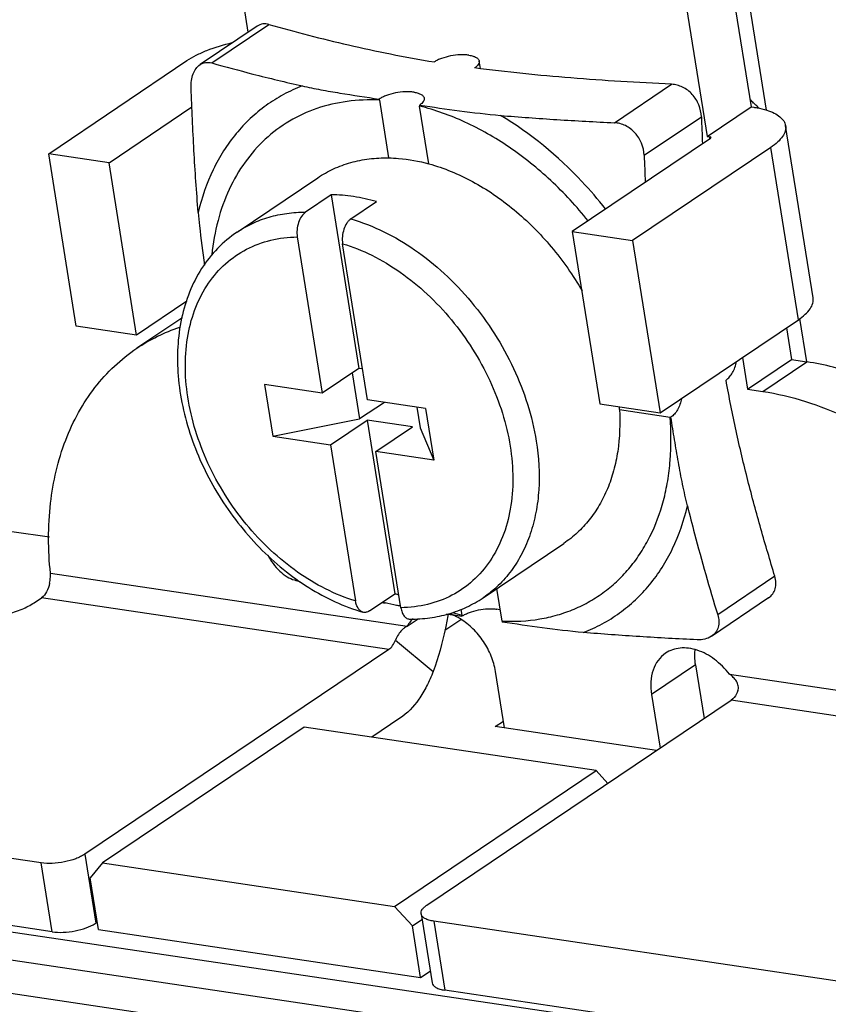
# Model space of a CAD drawing. Units: millimetres. Extents: x 11 to 701, y 29 to 463.
# Drawn here: x 291 to 304, y 186 to 201 of the extents above; entities that cross this region are included whole.
import ezdxf

# ---------------------------------------------------------------- set-up
doc = ezdxf.new("R2010")
doc.units = ezdxf.units.MM
doc.header["$MEASUREMENT"] = 0
doc.layers.get('0').update_dxf_attribs({"lineweight": 30})

msp = doc.modelspace()

# ---------------------------------------------------------------- linework, layer by layer
for p, q in [((303.075, 200.016), (302.112, 206.029)), ((294.842, 201.255), (294.198, 205.276)), ((302.095, 204.677), (302.832, 200.07)), ((301.396, 204.207), (302.133, 199.6)), ((294.984, 201.351), (294.076, 200.74)), ((294.262, 200.767), (295.17, 201.379)), ((291.671, 199.326), (293.867, 200.804)), ((298.53, 200.677), (298.511, 200.796)), ((300.66, 199.817), (301.568, 200.428)), ((296.925, 200.177), (297.072, 199.26)), ((292.63, 199.183), (293.948, 200.07)), ((297.563, 200.098), (297.567, 200.097)), ((297.712, 199.165), (297.565, 200.081)), ((302.133, 199.6), (302.832, 200.07)), ((302.832, 200.07), (302.872, 200.064)), ((301.133, 199.301), (302.041, 199.913)), ((303.817, 197.035), (303.379, 199.772)), ((302.184, 199.568), (299.988, 198.09)), ((302.133, 199.6), (302.173, 199.594)), ((302.178, 199.567), (302.173, 199.594)), ((303.144, 199.426), (300.948, 197.947)), ((303.582, 196.689), (303.144, 199.426)), ((292.109, 196.589), (291.671, 199.326)), ((292.63, 199.183), (291.671, 199.326)), ((293.069, 196.446), (292.63, 199.183)), ((294.664, 198.081), (295.945, 198.944)), ((296.16, 198.672), (295.752, 198.398)), ((296.16, 198.672), (296.601, 195.916)), ((296.472, 198.291), (296.879, 198.565)), ((295.621, 198.004), (296.018, 195.524)), ((299.988, 198.09), (300.426, 195.353)), ((299.988, 198.09), (300.948, 197.947)), ((300.948, 197.947), (301.386, 195.211)), ((296.738, 195.417), (296.341, 197.897)), ((293.864, 196.982), (293.069, 196.446)), ((293.769, 196.706), (293.07, 196.236)), ((303.715, 196.02), (303.605, 196.708)), ((293.069, 196.446), (292.109, 196.589)), ((301.386, 195.211), (303.582, 196.689)), ((303.394, 196.562), (303.475, 196.056)), ((302.695, 196.092), (302.776, 195.586)), ((296.601, 195.916), (296.018, 195.524)), ((296.66, 195.907), (296.601, 195.916)), ((302.776, 195.586), (303.475, 196.056)), ((303.016, 195.55), (303.715, 196.02)), ((303.475, 196.056), (303.715, 196.02)), ((296.495, 195.845), (296.612, 195.113)), ((295.099, 195.661), (295.23, 194.84)), ((296.018, 195.524), (295.099, 195.661)), ((302.776, 195.586), (303.016, 195.55)), ((297.005, 195.377), (296.612, 195.113)), ((297.658, 195.281), (296.738, 195.417)), ((297.519, 195.301), (297.572, 194.97)), ((300.426, 195.353), (301.386, 195.211)), ((297.658, 195.281), (297.789, 194.459)), ((300.739, 195.262), (301.543, 195.143)), ((295.23, 194.84), (296.612, 195.113)), ((296.15, 194.703), (296.732, 195.095)), ((296.732, 195.095), (297.173, 192.339)), ((297.452, 194.988), (296.732, 195.095)), ((296.87, 194.596), (297.452, 194.988)), ((295.23, 194.84), (296.15, 194.703)), ((297.572, 194.97), (297.789, 194.459)), ((296.15, 194.703), (296.547, 192.223)), ((297.267, 192.116), (296.87, 194.596)), ((297.789, 194.459), (296.87, 194.596)), ((291.087, 193.329), (291.683, 193.24)), ((298.573, 192.274), (299.854, 193.137)), ((291.699, 192.664), (297.365, 191.822)), ((303.209, 192.615), (302.301, 192.003)), ((296.766, 192.065), (297.173, 192.339)), ((298.874, 191.904), (298.791, 192.421)), ((291.441, 192.196), (291.558, 192.274)), ((297.076, 191.454), (291.558, 192.274)), ((303.109, 192.273), (302.201, 191.661)), ((298.22, 192.087), (298.235, 191.999)), ((297.365, 191.822), (297.541, 191.941)), ((297.967, 191.762), (298.218, 191.931)), ((298.237, 191.982), (298.232, 191.983)), ((298.874, 191.904), (298.876, 191.903)), ((297.365, 191.822), (297.351, 191.814)), ((297.182, 191.603), (297.78, 191.105)), ((297.076, 191.454), (292.243, 188.201)), ((298.913, 190.208), (298.77, 191.105)), ((301.948, 191.207), (301.249, 190.736)), ((301.948, 191.207), (302.084, 190.357)), ((302.487, 191.061), (305.474, 190.617)), ((297.681, 187.393), (302.514, 190.646)), ((301.249, 190.736), (301.385, 189.886)), ((305.552, 190.195), (302.514, 190.646)), ((297.251, 190.36), (296.805, 190.059)), ((298.767, 190.23), (298.896, 190.317)), ((295.729, 190.219), (292.526, 188.063)), ((300.368, 189.53), (295.729, 190.219)), ((301.33, 189.849), (298.767, 190.23)), ((297.165, 187.374), (300.368, 189.53)), ((300.368, 189.53), (300.554, 189.327)), ((291.552, 188.064), (283.874, 189.205)), ((291.727, 186.97), (284.05, 188.11)), ((292.243, 188.201), (292.418, 187.106)), ((291.727, 186.97), (291.552, 188.064)), ((292.526, 188.063), (292.33, 187.825)), ((292.526, 188.063), (297.165, 187.374)), ((292.462, 187.004), (292.33, 187.825)), ((297.449, 187.065), (297.165, 187.374)), ((289.531, 187.2), (299.928, 185.656)), ((297.449, 187.065), (297.601, 187.167)), ((297.587, 187.255), (297.763, 186.16)), ((292.443, 187.123), (292.418, 187.106)), ((292.462, 187.004), (297.58, 186.244)), ((297.58, 186.244), (297.449, 187.065)), ((297.79, 187.138), (297.965, 186.043)), ((305.467, 185.997), (297.79, 187.138)), ((289.604, 186.744), (300.001, 185.199)), ((297.58, 186.244), (297.733, 186.346)), ((290.039, 186.147), (300.436, 184.602)), ((305.643, 184.902), (297.965, 186.043))]:
    msp.add_line(p, q)
for centre, radius, start, end in [((303.025, 232.003), 32.442, 254.3283, 255.5228), ((301.28, 225.281), 25.497, 255.543, 257.3614), ((298.937, 200.498), 2.037, 188.6307, 189.0945), ((301.108, 198.242), 2.584, 46.9721, 48.5992), ((301.161, 198.151), 2.616, 49.1828, 50.7198), ((299.578, 200.404), 2.038, 188.6309, 189.0945), ((301.045, 198.181), 2.672, 45.8214, 46.8792), ((301.021, 198.156), 2.707, 44.3974, 45.8208), ((358.216, 201.927), 56.211, 182.0534, 182.491), ((358.864, 201.377), 57.769, 182.05935, 182.48529), ((295.329, 194.389), 2.793, 123.4414, 123.9458), ((297.208, 195.05), 3.538, 3.4422, 4.1726), ((301.853, 197.23), 2.111, 261.5503, 261.9427), ((305.182, 226.824), 35.588, 254.3404, 254.4947), ((297.99, 195.157), 2.934, 253.8469, 255.0645), ((301.981, 214.427), 22.784, 257.2918, 257.4114), ((299.802, 196.836), 5.416, 238.6592, 239.0439), ((312.795, 289.678), 98.774, 261.38037, 261.52137), ((299.14, 195.665), 3.777, 253.8054, 256.1231), ((297.784, 191.583), 0.482, 131.8037, 136.2874), ((300.223, 192.317), 2.014, 189.0945, 189.5618), ((298.441, 191.68), 0.365, 123.1643, 123.9311), ((300.864, 192.222), 2.015, 189.0945, 189.5616), ((297.538, 191.507), 0.359, 121.3033, 126.3935), ((292.162, 187.487), 0.459, 302.9363, 303.9405)]:
    msp.add_arc(centre, radius, start, end)
for points, knots in [([(295.17, 201.379), (295.154, 201.383), (295.122, 201.389), (295.073, 201.388), (295.027, 201.375), (294.998, 201.36), (294.985, 201.351)], [0, 0, 0, 0, 0.257691, 0.506272, 0.75133, 1, 1, 1, 1]), ([(295.17, 201.379), (295.589, 201.261), (296.231, 201.094), (297.11, 200.904), (297.566, 200.821), (297.799, 200.783)], [0, 0, 0, 0, 0.484346, 0.737475, 1, 1, 1, 1]), ([(293.867, 200.804), (293.913, 200.835), (294.017, 200.894), (294.255, 201), (294.451, 201.057), (294.588, 201.089)], [0, 0, 0, 0, 0.21572, 0.458367, 1, 1, 1, 1]), ([(294.076, 200.74), (294.09, 200.749), (294.118, 200.764), (294.165, 200.776), (294.213, 200.778), (294.246, 200.772), (294.262, 200.767)], [0, 0, 0, 0, 0.248486, 0.493526, 0.742246, 1, 1, 1, 1]), ([(298.349, 200.89), (298.327, 200.893), (298.281, 200.897), (298.183, 200.897), (298.058, 200.882), (297.938, 200.85), (297.853, 200.814), (297.816, 200.794), (297.799, 200.783)], [0, 0, 0, 0, 0.116889, 0.244408, 0.514869, 0.777419, 0.895489, 1, 1, 1, 1]), ([(298.349, 200.89), (298.371, 200.887), (298.41, 200.879), (298.455, 200.861), (298.482, 200.843), (298.496, 200.829), (298.507, 200.813), (298.51, 200.802), (298.511, 200.796)], [0, 0, 0, 0, 0.33227, 0.606003, 0.720859, 0.822603, 0.914161, 1, 1, 1, 1]), ([(298.511, 200.796), (298.512, 200.788), (298.511, 200.768), (298.497, 200.74), (298.472, 200.712), (298.451, 200.696), (298.439, 200.688)], [0, 0, 0, 0, 0.193326, 0.414911, 0.682027, 1, 1, 1, 1]), ([(293.935, 200.371), (293.933, 200.41), (293.937, 200.485), (293.962, 200.591), (294.008, 200.679), (294.052, 200.724), (294.076, 200.74)], [0, 0, 0, 0, 0.285912, 0.549862, 0.787307, 1, 1, 1, 1]), ([(301.568, 200.428), (301.299, 200.441), (300.765, 200.47), (299.721, 200.543), (298.947, 200.62), (298.439, 200.688)], [0, 0, 0, 0, 0.257191, 0.510598, 1, 1, 1, 1]), ([(294.047, 198.394), (294.02, 198.721), (293.976, 199.38), (293.947, 200.039), (293.935, 200.371)], [0, 0, 0, 0, 0.497978, 1, 1, 1, 1]), ([(295.701, 200.402), (295.599, 200.363), (295.4, 200.272), (295.122, 200.098), (294.868, 199.889), (294.642, 199.647), (294.444, 199.373), (294.218, 198.965), (294.102, 198.627), (294.047, 198.394)], [0, 0, 0, 0, 0.121133, 0.241552, 0.36218, 0.48405, 0.608078, 0.735068, 1, 1, 1, 1]), ([(295.701, 200.402), (295.799, 200.38), (295.998, 200.34), (296.405, 200.27), (296.715, 200.224), (296.923, 200.193)], [0, 0, 0, 0, 0.24163, 0.490859, 1, 1, 1, 1]), ([(297.476, 200.302), (297.453, 200.305), (297.407, 200.309), (297.308, 200.309), (297.182, 200.294), (297.061, 200.261), (296.976, 200.225), (296.939, 200.204), (296.923, 200.193)], [0, 0, 0, 0, 0.11717, 0.245042, 0.516049, 0.778509, 0.896176, 1, 1, 1, 1]), ([(297.476, 200.302), (297.497, 200.299), (297.536, 200.291), (297.581, 200.273), (297.608, 200.255), (297.623, 200.241), (297.633, 200.225), (297.637, 200.214), (297.638, 200.209)], [0, 0, 0, 0, 0.332261, 0.605999, 0.720857, 0.822602, 0.914161, 1, 1, 1, 1]), ([(302.041, 199.913), (302.039, 199.977), (302.01, 200.107), (301.905, 200.274), (301.775, 200.374), (301.658, 200.417), (301.598, 200.427), (301.568, 200.428)], [0, 0, 0, 0, 0.254589, 0.51187, 0.761871, 0.882652, 1, 1, 1, 1]), ([(296.925, 200.177), (296.754, 200.185), (296.417, 200.172), (295.931, 200.06), (295.488, 199.857), (295.099, 199.567), (294.775, 199.197), (294.522, 198.758), (294.345, 198.259), (294.282, 197.904), (294.263, 197.721)], [0, 0, 0, 0, 0.12745, 0.249822, 0.36909, 0.487677, 0.608099, 0.732608, 0.862908, 1, 1, 1, 1]), ([(297.638, 200.209), (297.639, 200.2), (297.637, 200.18), (297.622, 200.151), (297.597, 200.123), (297.575, 200.106), (297.563, 200.098)], [0, 0, 0, 0, 0.192162, 0.413312, 0.680891, 1, 1, 1, 1]), ([(300.241, 198.261), (300.059, 198.487), (299.668, 198.91), (299.009, 199.44), (298.307, 199.843), (297.811, 200.021), (297.565, 200.081)], [0, 0, 0, 0, 0.265344, 0.522863, 0.768604, 1, 1, 1, 1]), ([(297.567, 200.097), (297.777, 200.066), (298.204, 200.003), (298.633, 199.953), (298.851, 199.934)], [0, 0, 0, 0, 0.49197, 1, 1, 1, 1]), ([(302.872, 200.064), (302.891, 200.061), (302.96, 200.05), (303.029, 200.034), (303.079, 200.018)], [0, 0, 0, 0, 0.265694, 1, 1, 1, 1]), ([(303.079, 200.018), (303.119, 200.005), (303.193, 199.977), (303.287, 199.92), (303.352, 199.852), (303.374, 199.798), (303.378, 199.772)], [0, 0, 0, 0, 0.315901, 0.581775, 0.804278, 1, 1, 1, 1]), ([(300.519, 198.449), (300.4, 198.599), (299.912, 199.164), (299.327, 199.649), (298.851, 199.934)], [0, 0, 0, 0, 0.257075, 1, 1, 1, 1]), ([(298.851, 199.934), (299.149, 199.908), (299.752, 199.865), (300.355, 199.832), (300.66, 199.817)], [0, 0, 0, 0, 0.495588, 1, 1, 1, 1]), ([(301.133, 199.301), (301.13, 199.366), (301.102, 199.496), (300.996, 199.663), (300.866, 199.762), (300.75, 199.806), (300.689, 199.815), (300.66, 199.817)], [0, 0, 0, 0, 0.254586, 0.51187, 0.761872, 0.882655, 1, 1, 1, 1]), ([(303.378, 199.772), (303.383, 199.744), (303.378, 199.682), (303.331, 199.592), (303.251, 199.504), (303.183, 199.452), (303.144, 199.426)], [0, 0, 0, 0, 0.192133, 0.413244, 0.68084, 1, 1, 1, 1]), ([(302.189, 199.588), (302.189, 199.589), (302.184, 199.592), (302.178, 199.593), (302.173, 199.594)], [0, 0, 0, 0, 0.206476, 1, 1, 1, 1]), ([(302.184, 199.568), (302.186, 199.569), (302.19, 199.573), (302.194, 199.578), (302.194, 199.582)], [0, 0, 0, 0, 0.324542, 1, 1, 1, 1]), ([(302.194, 199.582), (302.193, 199.584), (302.192, 199.586), (302.19, 199.588), (302.189, 199.588)], [0, 0, 0, 0, 0.715959, 1, 1, 1, 1]), ([(295.945, 198.944), (296.025, 198.997), (296.195, 199.092), (296.471, 199.193), (296.766, 199.251), (296.969, 199.261), (297.072, 199.26)], [0, 0, 0, 0, 0.242697, 0.488455, 0.740153, 1, 1, 1, 1]), ([(297.072, 199.26), (297.125, 199.259), (297.34, 199.247), (297.554, 199.208), (297.712, 199.165)], [0, 0, 0, 0, 0.242947, 1, 1, 1, 1]), ([(297.712, 199.165), (297.952, 199.099), (298.307, 198.951), (298.747, 198.683), (299.183, 198.354), (299.679, 197.857), (300.004, 197.393), (300.146, 197.147)], [0, 0, 0, 0, 0.230643, 0.352555, 0.478081, 0.736736, 1, 1, 1, 1]), ([(296.879, 198.565), (296.76, 198.6), (296.522, 198.653), (296.278, 198.672), (296.16, 198.672)], [0, 0, 0, 0, 0.511064, 1, 1, 1, 1]), ([(294.047, 198.394), (294.053, 198.323), (294.079, 198.043), (294.117, 197.765), (294.147, 197.557)], [0, 0, 0, 0, 0.252641, 1, 1, 1, 1]), ([(294.664, 198.081), (294.742, 198.133), (294.905, 198.226), (295.172, 198.325), (295.457, 198.385), (295.653, 198.398), (295.752, 198.398)], [0, 0, 0, 0, 0.243101, 0.489082, 0.7407, 1, 1, 1, 1]), ([(295.752, 198.398), (295.727, 198.38), (295.681, 198.329), (295.636, 198.232), (295.614, 198.119), (295.615, 198.041), (295.621, 198.004)], [0, 0, 0, 0, 0.212761, 0.464738, 0.735888, 1, 1, 1, 1]), ([(296.472, 198.291), (296.46, 198.283), (296.436, 198.262), (296.395, 198.209), (296.356, 198.125), (296.334, 198.013), (296.335, 197.934), (296.341, 197.897)], [0, 0, 0, 0, 0.101241, 0.213716, 0.465264, 0.736079, 1, 1, 1, 1]), ([(296.472, 198.291), (296.832, 198.186), (297.358, 197.921), (297.969, 197.429), (298.396, 196.979), (298.766, 196.472), (299.163, 195.752), (299.354, 195.159), (299.418, 194.762)], [0, 0, 0, 0, 0.233495, 0.35899, 0.488074, 0.618814, 0.749142, 1, 1, 1, 1]), ([(294.664, 198.081), (294.553, 198.006), (294.344, 197.831), (294.088, 197.506), (293.896, 197.129), (293.725, 196.56), (293.696, 195.937), (293.791, 195.306), (293.927, 194.821), (294.121, 194.345), (294.454, 193.736), (294.883, 193.185), (295.389, 192.722), (295.919, 192.341), (296.362, 192.133), (296.665, 192.045)], [0, 0, 0, 0, 0.052986, 0.106697, 0.161801, 0.218842, 0.339617, 0.403709, 0.469816, 0.537456, 0.606022, 0.742991, 0.810242, 0.875802, 1, 1, 1, 1]), ([(293.881, 195.466), (293.855, 195.634), (293.829, 195.965), (293.87, 196.448), (293.993, 196.889), (294.194, 197.274), (294.469, 197.59), (294.808, 197.824), (295.2, 197.969), (295.479, 198.002), (295.621, 198.004)], [0, 0, 0, 0, 0.14473, 0.281442, 0.410061, 0.531582, 0.648149, 0.762829, 0.879065, 1, 1, 1, 1]), ([(296.341, 197.897), (296.501, 197.849), (296.819, 197.72), (297.271, 197.448), (297.696, 197.102), (298.081, 196.692), (298.415, 196.231), (298.688, 195.734), (298.889, 195.215), (299.015, 194.69), (299.059, 194.177), (299.021, 193.69), (298.901, 193.244), (298.7, 192.855), (298.425, 192.536), (298.084, 192.298), (297.691, 192.152), (297.41, 192.118), (297.267, 192.116)], [0, 0, 0, 0, 0.06299, 0.129406, 0.19863, 0.269771, 0.34178, 0.413534, 0.483929, 0.551979, 0.616903, 0.678232, 0.735908, 0.790367, 0.842566, 0.893887, 0.94589, 1, 1, 1, 1]), ([(303.582, 196.689), (303.621, 196.715), (303.689, 196.767), (303.769, 196.855), (303.816, 196.945), (303.821, 197.007), (303.817, 197.035)], [0, 0, 0, 0, 0.31916, 0.586756, 0.807867, 1, 1, 1, 1]), ([(293.07, 196.236), (293.175, 196.306), (293.396, 196.434), (293.632, 196.531), (293.753, 196.571)], [0, 0, 0, 0, 0.497763, 1, 1, 1, 1]), ([(291.699, 192.664), (291.661, 193.033), (291.657, 193.753), (291.855, 194.617), (292.134, 195.219), (292.394, 195.616), (292.705, 195.96), (292.945, 196.151), (293.07, 196.236)], [0, 0, 0, 0, 0.277272, 0.533596, 0.654825, 0.772205, 0.886825, 1, 1, 1, 1]), ([(302.433, 195.73), (302.454, 195.745), (302.492, 195.781), (302.539, 195.85), (302.576, 195.934), (302.593, 195.994), (302.599, 196.026)], [0, 0, 0, 0, 0.214078, 0.456023, 0.720858, 1, 1, 1, 1]), ([(308.852, 190.69), (308.71, 191.342), (308.34, 192.303), (307.614, 193.448), (306.956, 194.233), (306.214, 194.906), (305.412, 195.444), (304.577, 195.829), (303.999, 195.978), (303.715, 196.02)], [0, 0, 0, 0, 0.256547, 0.388624, 0.520032, 0.648558, 0.772254, 0.889648, 1, 1, 1, 1]), ([(303.209, 192.615), (303.133, 192.865), (302.983, 193.37), (302.775, 194.139), (302.588, 194.926), (302.482, 195.46), (302.433, 195.73)], [0, 0, 0, 0, 0.24445, 0.492068, 0.743692, 1, 1, 1, 1]), ([(296.547, 192.223), (296.219, 192.323), (295.74, 192.57), (295.185, 193.025), (294.798, 193.438), (294.463, 193.904), (294.106, 194.563), (293.936, 195.104), (293.881, 195.466)], [0, 0, 0, 0, 0.234141, 0.359812, 0.488952, 0.619625, 0.74977, 1, 1, 1, 1]), ([(303.016, 195.55), (303.474, 195.482), (304.162, 195.257), (305.01, 194.784), (305.636, 194.327), (306.221, 193.788), (306.754, 193.177), (307.223, 192.509), (307.487, 192.032), (307.606, 191.787)], [0, 0, 0, 0, 0.225687, 0.34702, 0.473002, 0.602601, 0.734568, 0.867517, 1, 1, 1, 1]), ([(301.726, 195.438), (301.719, 195.406), (301.703, 195.345), (301.665, 195.261), (301.617, 195.191), (301.578, 195.154), (301.557, 195.14)], [0, 0, 0, 0, 0.279785, 0.544925, 0.786649, 1, 1, 1, 1]), ([(298.876, 191.903), (299.075, 191.894), (299.373, 191.909), (299.753, 191.995), (300.021, 192.089), (300.274, 192.214), (300.508, 192.368), (300.722, 192.549), (300.915, 192.758), (301.085, 192.991), (301.281, 193.336), (301.423, 193.722), (301.511, 194.132), (301.565, 194.574), (301.562, 194.915), (301.543, 195.143)], [0, 0, 0, 0, 0.123952, 0.183827, 0.242657, 0.300827, 0.358745, 0.416833, 0.475507, 0.535153, 0.59611, 0.722841, 0.789131, 0.857445, 1, 1, 1, 1]), ([(300.739, 195.262), (300.752, 195.041), (300.741, 194.712), (300.654, 194.294), (300.556, 194.006), (300.426, 193.743), (300.265, 193.507), (300.075, 193.302), (299.93, 193.188), (299.854, 193.136)], [0, 0, 0, 0, 0.275565, 0.405998, 0.531639, 0.652972, 0.770766, 0.88604, 1, 1, 1, 1]), ([(301.82, 193.732), (301.792, 193.846), (301.741, 194.077), (301.675, 194.428), (301.615, 194.783), (301.576, 195.021), (301.557, 195.14)], [0, 0, 0, 0, 0.24576, 0.495403, 0.747201, 1, 1, 1, 1]), ([(299.418, 194.762), (299.459, 194.507), (299.482, 194.124), (299.42, 193.631), (299.332, 193.291), (299.202, 192.98), (299.031, 192.703), (298.822, 192.464), (298.659, 192.332), (298.573, 192.274)], [0, 0, 0, 0, 0.279202, 0.410783, 0.536855, 0.657825, 0.774505, 0.888071, 1, 1, 1, 1]), ([(300.165, 191.723), (300.268, 191.762), (300.467, 191.853), (300.745, 192.027), (300.998, 192.236), (301.225, 192.478), (301.423, 192.752), (301.649, 193.161), (301.765, 193.499), (301.82, 193.732)], [0, 0, 0, 0, 0.121133, 0.241552, 0.36218, 0.48405, 0.608078, 0.735068, 1, 1, 1, 1]), ([(301.82, 193.732), (301.856, 193.585), (302.004, 193.005), (302.17, 192.43), (302.301, 192.003)], [0, 0, 0, 0, 0.252976, 1, 1, 1, 1]), ([(295.151, 192.954), (295.175, 192.907), (295.232, 192.816), (295.337, 192.698), (295.451, 192.608), (295.535, 192.568), (295.576, 192.557)], [0, 0, 0, 0, 0.268317, 0.537976, 0.787345, 1, 1, 1, 1]), ([(291.686, 192.507), (291.689, 192.52), (291.697, 192.572), (291.7, 192.625), (291.699, 192.664)], [0, 0, 0, 0, 0.259259, 1, 1, 1, 1]), ([(291.686, 192.507), (291.677, 192.458), (291.649, 192.371), (291.592, 192.297), (291.558, 192.274)], [0, 0, 0, 0, 0.546023, 1, 1, 1, 1]), ([(303.11, 192.273), (303.135, 192.29), (303.18, 192.333), (303.221, 192.418), (303.231, 192.516), (303.219, 192.582), (303.209, 192.615)], [0, 0, 0, 0, 0.239679, 0.478434, 0.729273, 1, 1, 1, 1]), ([(289.833, 192.16), (289.836, 192.143), (289.85, 192.106), (289.892, 192.06), (289.952, 192.02), (290.029, 191.987), (290.122, 191.962), (290.271, 191.937), (290.48, 191.929), (290.743, 191.952), (291.004, 192.006), (291.24, 192.084), (291.381, 192.155), (291.441, 192.196)], [0, 0, 0, 0, 0.030896, 0.065572, 0.106486, 0.154735, 0.210407, 0.273024, 0.415073, 0.570923, 0.728384, 0.875021, 1, 1, 1, 1]), ([(296.665, 192.045), (296.65, 192.049), (296.62, 192.066), (296.586, 192.106), (296.561, 192.16), (296.55, 192.201), (296.547, 192.223)], [0, 0, 0, 0, 0.20566, 0.437344, 0.702941, 1, 1, 1, 1]), ([(297.26, 192.141), (297.24, 192.145), (297.158, 192.161), (297.076, 192.178), (297.016, 192.191)], [0, 0, 0, 0, 0.253163, 1, 1, 1, 1]), ([(297.414, 191.934), (297.518, 191.934), (297.726, 191.948), (298.028, 192.012), (298.314, 192.119), (298.49, 192.218), (298.573, 192.274)], [0, 0, 0, 0, 0.256283, 0.507285, 0.754564, 1, 1, 1, 1]), ([(296.766, 192.065), (296.75, 192.054), (296.725, 192.043), (296.69, 192.04), (296.673, 192.043), (296.665, 192.045)], [0, 0, 0, 0, 0.52179, 0.763007, 1, 1, 1, 1]), ([(297.267, 192.116), (297.271, 192.091), (297.28, 192.055), (297.301, 192.011), (297.324, 191.976), (297.353, 191.95), (297.387, 191.936), (297.405, 191.934), (297.414, 191.934)], [0, 0, 0, 0, 0.303313, 0.44109, 0.568482, 0.794056, 0.897833, 1, 1, 1, 1]), ([(298.018, 192.016), (298.005, 191.94), (297.946, 191.632), (297.862, 191.327), (297.78, 191.105)], [0, 0, 0, 0, 0.244017, 1, 1, 1, 1]), ([(298.213, 191.937), (298.201, 191.945), (298.154, 191.973), (298.104, 191.996), (298.066, 192.012)], [0, 0, 0, 0, 0.255506, 1, 1, 1, 1]), ([(298.241, 191.985), (298.258, 191.996), (298.295, 192.016), (298.38, 192.052), (298.5, 192.084), (298.624, 192.099), (298.722, 192.099), (298.768, 192.095), (298.79, 192.092)], [0, 0, 0, 0, 0.104837, 0.223075, 0.485607, 0.7558, 0.8832, 1, 1, 1, 1]), ([(298.848, 192.079), (298.844, 192.081), (298.824, 192.086), (298.805, 192.089), (298.79, 192.092)], [0, 0, 0, 0, 0.236401, 1, 1, 1, 1]), ([(297.436, 191.916), (297.429, 191.909), (297.403, 191.88), (297.38, 191.848), (297.365, 191.822)], [0, 0, 0, 0, 0.247269, 1, 1, 1, 1]), ([(298.77, 191.105), (298.757, 191.188), (298.709, 191.354), (298.586, 191.584), (298.42, 191.785), (298.285, 191.893), (298.213, 191.937)], [0, 0, 0, 0, 0.244849, 0.499704, 0.754727, 1, 1, 1, 1]), ([(300.165, 191.723), (299.946, 191.742), (299.516, 191.793), (299.088, 191.856), (298.877, 191.887)], [0, 0, 0, 0, 0.50803, 1, 1, 1, 1]), ([(302.301, 192.003), (302.311, 191.97), (302.323, 191.904), (302.313, 191.807), (302.272, 191.721), (302.226, 191.679), (302.201, 191.662)], [0, 0, 0, 0, 0.27081, 0.521659, 0.760255, 1, 1, 1, 1]), ([(297.324, 191.796), (297.31, 191.786), (297.274, 191.755), (297.222, 191.691), (297.193, 191.634), (297.182, 191.603)], [0, 0, 0, 0, 0.218782, 0.590316, 1, 1, 1, 1]), ([(301.974, 191.606), (301.67, 191.621), (301.066, 191.654), (300.464, 191.698), (300.165, 191.723)], [0, 0, 0, 0, 0.504412, 1, 1, 1, 1]), ([(297.076, 191.454), (297.1, 191.47), (297.143, 191.516), (297.17, 191.572), (297.182, 191.603)], [0, 0, 0, 0, 0.459272, 1, 1, 1, 1]), ([(302.201, 191.662), (302.17, 191.641), (302.095, 191.61), (302.015, 191.604), (301.974, 191.606)], [0, 0, 0, 0, 0.476528, 1, 1, 1, 1]), ([(301.472, 191.394), (301.427, 191.363), (301.344, 191.283), (301.264, 191.123), (301.23, 190.936), (301.238, 190.804), (301.249, 190.736)], [0, 0, 0, 0, 0.225136, 0.462547, 0.720238, 1, 1, 1, 1]), ([(302.487, 191.061), (302.419, 191.149), (302.266, 191.303), (302.032, 191.432), (301.842, 191.477), (301.707, 191.48), (301.582, 191.454), (301.506, 191.417), (301.472, 191.394)], [0, 0, 0, 0, 0.286677, 0.551365, 0.672882, 0.786978, 0.895148, 1, 1, 1, 1]), ([(301.948, 191.207), (301.945, 191.227), (301.934, 191.307), (301.934, 191.389), (301.941, 191.448)], [0, 0, 0, 0, 0.258294, 1, 1, 1, 1]), ([(297.78, 191.105), (297.75, 191.024), (297.683, 190.871), (297.524, 190.606), (297.369, 190.439), (297.251, 190.36)], [0, 0, 0, 0, 0.278925, 0.541117, 1, 1, 1, 1]), ([(302.62, 190.795), (302.625, 190.808), (302.63, 190.834), (302.627, 190.888), (302.601, 190.95), (302.55, 191.012), (302.509, 191.046), (302.487, 191.061)], [0, 0, 0, 0, 0.125803, 0.251126, 0.500676, 0.750729, 1, 1, 1, 1]), ([(302.62, 190.795), (302.614, 190.779), (302.59, 190.723), (302.551, 190.671), (302.514, 190.647)], [0, 0, 0, 0, 0.280372, 1, 1, 1, 1]), ([(292.243, 188.201), (292.222, 188.187), (292.176, 188.161), (292.07, 188.116), (291.919, 188.075), (291.734, 188.052), (291.61, 188.056), (291.552, 188.064)], [0, 0, 0, 0, 0.103781, 0.221514, 0.484066, 0.755169, 1, 1, 1, 1]), ([(297.587, 187.255), (297.586, 187.266), (297.588, 187.291), (297.606, 187.327), (297.638, 187.362), (297.666, 187.383), (297.681, 187.393)], [0, 0, 0, 0, 0.192091, 0.41329, 0.681126, 1, 1, 1, 1]), ([(297.79, 187.138), (297.763, 187.142), (297.714, 187.152), (297.65, 187.177), (297.605, 187.21), (297.59, 187.24), (297.587, 187.255)], [0, 0, 0, 0, 0.333006, 0.607606, 0.823789, 1, 1, 1, 1]), ([(291.727, 186.97), (291.784, 186.961), (291.906, 186.957), (292.089, 186.979), (292.262, 187.025), (292.367, 187.073), (292.411, 187.102)], [0, 0, 0, 0, 0.243828, 0.513953, 0.776675, 1, 1, 1, 1]), ([(297.763, 186.16), (297.765, 186.146), (297.78, 186.115), (297.825, 186.082), (297.889, 186.057), (297.938, 186.047), (297.965, 186.043)], [0, 0, 0, 0, 0.176211, 0.392395, 0.666994, 1, 1, 1, 1])]:
    msp.add_open_spline(points, degree=3, knots=knots)

doc.saveas('drawing.dxf')
